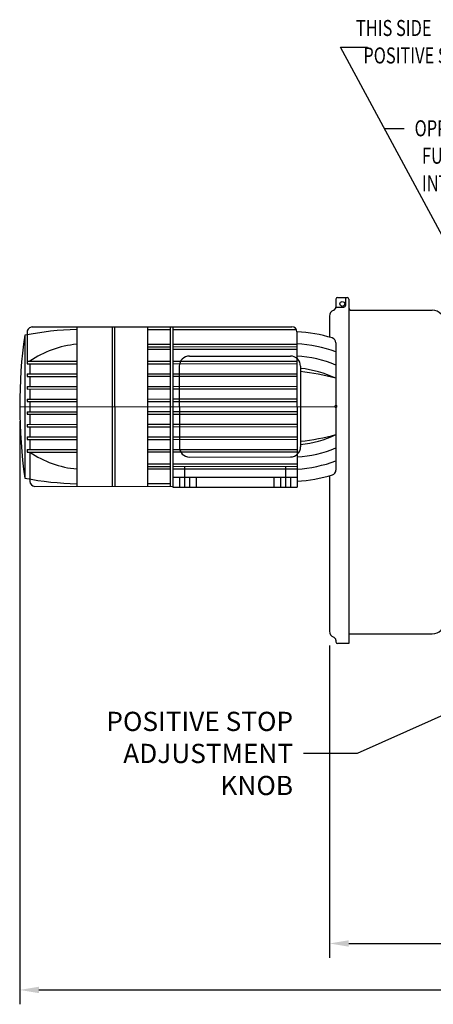
# Model space of a CAD drawing. Extents: x -12.4 to 58.8, y -7.3 to 31.1.
# Drawn here: x -12.4 to 3.8, y -7.3 to 31.1 of the extents above; entities that cross this region are included whole.
import ezdxf

# ---------------------------------------------------------------- set-up
doc = ezdxf.new("R2010")
doc.units = 0
doc.header["$LTSCALE"] = 2
doc.header["$MEASUREMENT"] = 0
doc.layers.get('0').update_dxf_attribs({"linetype": 'CONTINUOUS'})
doc.layers.get('DEFPOINTS').update_dxf_attribs({"linetype": 'CONTINUOUS'})
doc.styles.get("Standard").update_dxf_attribs({"font": 'SIMPLEX.shx', "width": 0.75})
doc.dimstyles.get("Standard").update_dxf_attribs({"dimtxt": 0.18, "dimasz": 0.18, "dimexe": 0.18, "dimexo": 0.0625, "dimgap": 0.09, "dimtad": 0, "dimtih": 1, "dimtoh": 1, "dimdec": 4, "dimzin": 0, "dimtxsty": 'STANDARD', "dimcen": 0.09, "dimazin": 3, "dimtfac": 1, "dimtdec": 4, "dimtofl": 0, "dimtmove": 0, "dimatfit": 3, "dimtolj": 1, "dimtzin": 0})

# ---------------------------------------------------------------- blocks, each defined once
blk = doc.blocks.new('*D22')
at = {"linetype": 'BYBLOCK'}
for p, q in [((-12.363, 15.47), (-12.363, -7.288)), ((33.909, 10.184), (33.909, -7.288)), ((-11.613, -6.728), (8.98, -6.728)), ((33.159, -6.728), (12.566, -6.728))]:
    blk.add_line(p, q, dxfattribs=at)
for points in [[(-11.613, -6.603), (-11.613, -6.853), (-12.363, -6.728)], [(33.159, -6.603), (33.159, -6.853), (33.909, -6.728)]]:
    blk.add_solid(points, dxfattribs=at)
at = {"layer": 'DEFPOINTS', "color": 0, "linetype": 'BYBLOCK'}
for p in [(-12.363, 16.03), (33.909, 10.744), (33.909, -6.728)]:
    blk.add_point(p, dxfattribs=at)
at = {"linetype": 'BYBLOCK', "insert": (10.773, -6.728), "char_height": 0.75, "attachment_point": 5}
blk.add_mtext('\\A1;46.273', dxfattribs=at)
blk = doc.blocks.new('*D23')
at = {"linetype": 'BYBLOCK'}
for p, q in [((33.909, 10.184), (33.909, -5.474)), ((-0.291, 6.709), (-0.291, -5.474)), ((0.459, -4.914), (15.137, -4.914)), ((33.159, -4.914), (18.481, -4.914))]:
    blk.add_line(p, q, dxfattribs=at)
for points in [[(0.459, -4.789), (0.459, -5.039), (-0.291, -4.914)], [(33.159, -4.789), (33.159, -5.039), (33.909, -4.914)]]:
    blk.add_solid(points, dxfattribs=at)
at = {"layer": 'DEFPOINTS', "color": 0, "linetype": 'BYBLOCK'}
for p in [(33.909, 10.744), (-0.291, 7.269), (33.909, -4.914)]:
    blk.add_point(p, dxfattribs=at)
at = {"linetype": 'BYBLOCK', "insert": (16.809, -4.914), "char_height": 0.75, "attachment_point": 5}
blk.add_mtext('\\A1;34.201', dxfattribs=at)

msp = doc.modelspace()

# ---------------------------------------------------------------- linework, layer by layer
for p, q in [((0.13954, 30.06337), (1.1919, 30.06337)), ((1.84923, 26.88705), (2.62024, 26.88705)), ((-0.04108, 20.22801), (-0.04108, 19.91551)), ((0.02142, 20.29051), (0.39642, 20.29051)), ((0.33392, 20.29051), (0.33392, 19.97801)), ((0.45892, 20.22801), (0.45892, 6.79051)), ((-0.04108, 19.91551), (0.27142, 19.91551)), ((0.58392, 19.79051), (3.70892, 19.79051)), ((-0.29108, 19.56196), (-0.29108, 18.74427)), ((-12.07104, 18.94387), (-12.07, 17.70372)), ((-11.87435, 19.14089), (-1.75627, 19.14932)), ((-10.14207, 19.14233), (-10.13689, 12.92187)), ((-8.76412, 19.14348), (-8.75894, 12.92302)), ((-8.6657, 19.14356), (-8.66052, 12.9231)), ((-7.38617, 19.14462), (-7.38099, 12.92417)), ((-7.38609, 19.03992), (-6.50026, 19.04066)), ((-6.50035, 19.14536), (-6.49517, 12.9249)), ((-6.40192, 19.14544), (-6.39671, 12.88562)), ((-6.40184, 19.04074), (-1.58223, 19.04475)), ((-1.55925, 18.95263), (-1.55839, 17.91324)), ((-12.16936, 18.81653), (-12.16471, 13.24429)), ((-7.38561, 18.46691), (-6.49978, 18.46765)), ((-6.40136, 18.46773), (-1.55885, 18.47176)), ((-0.04315, 18.52373), (-0.03901, 13.5573)), ((-7.38553, 18.36849), (-6.4997, 18.36922)), ((-7.38544, 18.27006), (-6.49962, 18.2708)), ((-6.40128, 18.36931), (-1.55877, 18.37334)), ((-6.4012, 18.27088), (-1.55869, 18.27491)), ((-12.07009, 17.80214), (-10.14096, 17.80375)), ((-12.07, 17.70372), (-10.14088, 17.70532)), ((-11.97158, 17.7038), (-11.97125, 17.3101)), ((-7.38506, 17.80605), (-6.49923, 17.80678)), ((-7.38498, 17.70762), (-6.49915, 17.70836)), ((-6.40081, 17.80687), (-1.5583, 17.8109)), ((-6.40073, 17.70844), (-1.55822, 17.71247)), ((-5.75137, 18.00426), (-1.81437, 18.00754)), ((-1.55839, 17.91324), (-1.55526, 14.16526)), ((-12.06968, 17.31002), (-10.14055, 17.31162)), ((-12.06968, 17.31002), (-12.06959, 17.21159)), ((-7.38465, 17.31392), (-6.49882, 17.31466)), ((-6.4004, 17.31474), (-1.55789, 17.31877)), ((-6.14474, 17.61023), (-6.14212, 14.46063)), ((-1.42034, 17.61416), (-1.41772, 14.46457)), ((-12.06959, 17.21159), (-10.14047, 17.2132)), ((-11.97117, 17.21167), (-11.97084, 16.81797)), ((-7.38457, 17.2155), (-6.49874, 17.21623)), ((-6.40032, 17.21632), (-1.55781, 17.22035)), ((-12.06927, 16.81789), (-10.14014, 16.8195)), ((-12.06927, 16.81789), (-12.06918, 16.71947)), ((-12.06918, 16.71947), (-10.14006, 16.72107)), ((-11.97076, 16.71955), (-11.97043, 16.32585)), ((-7.38424, 16.8218), (-6.49841, 16.82253)), ((-7.38416, 16.72337), (-6.49833, 16.72411)), ((-6.39999, 16.82262), (-1.55748, 16.82665)), ((-6.39991, 16.72419), (-1.5574, 16.72822)), ((-12.06886, 16.32577), (-10.13973, 16.32737)), ((-12.06886, 16.32577), (-12.06877, 16.22734)), ((-12.06877, 16.22734), (-10.13965, 16.22895)), ((-11.97035, 16.22742), (-11.97002, 15.83372)), ((-7.38383, 16.32967), (-6.498, 16.33041)), ((-7.38375, 16.23125), (-6.49792, 16.23198)), ((-6.39958, 16.33049), (-1.55707, 16.33452)), ((-6.3995, 16.23207), (-1.55699, 16.2361)), ((-12.36389, 16.03025), (-0.04108, 16.04051)), ((-12.06845, 15.83364), (-10.13932, 15.83525)), ((-12.06845, 15.83364), (-12.06836, 15.73522)), ((-7.38342, 15.83755), (-6.49759, 15.83828)), ((-6.39917, 15.83837), (-1.55666, 15.8424)), ((-12.06836, 15.73522), (-10.13924, 15.73683)), ((-11.96994, 15.7353), (-11.96961, 15.3416)), ((-7.38334, 15.73912), (-6.49751, 15.73986)), ((-6.39909, 15.73994), (-1.55658, 15.74398)), ((-12.06804, 15.34152), (-10.13891, 15.34313)), ((-12.06804, 15.34152), (-12.06795, 15.24309)), ((-12.06795, 15.24309), (-10.13883, 15.2447)), ((-11.96953, 15.24318), (-11.9692, 14.84948)), ((-7.38301, 15.34542), (-6.49718, 15.34616)), ((-7.38293, 15.247), (-6.4971, 15.24773)), ((-6.39876, 15.34624), (-1.55625, 15.35028)), ((-6.39868, 15.24782), (-1.55617, 15.25185)), ((-12.06763, 14.84939), (-10.1385, 14.851)), ((-12.06763, 14.84939), (-12.06754, 14.75097)), ((-12.06754, 14.75097), (-10.13842, 14.75258)), ((-11.96912, 14.75105), (-11.96879, 14.35735)), ((-7.3826, 14.8533), (-6.49677, 14.85403)), ((-7.38252, 14.75487), (-6.49669, 14.75561)), ((-6.39835, 14.85412), (-1.55584, 14.85815)), ((-6.39827, 14.75569), (-1.55576, 14.75973)), ((-12.06722, 14.35727), (-10.13809, 14.35888)), ((-12.06722, 14.35727), (-12.06713, 14.25884)), ((-12.06713, 14.25884), (-10.13801, 14.26045)), ((-11.96871, 14.25893), (-11.96776, 13.1172)), ((-7.38219, 14.36117), (-6.49636, 14.36191)), ((-7.38211, 14.26275), (-6.49628, 14.26348)), ((-6.39794, 14.36199), (-1.55543, 14.36603)), ((-6.39786, 14.26357), (-1.55535, 14.2676)), ((-5.74809, 14.06726), (-1.81109, 14.07054)), ((-1.55526, 14.16526), (-1.5542, 12.88965)), ((-7.38172, 13.79873), (-6.4959, 13.79947)), ((-7.38164, 13.70031), (-6.49581, 13.70104)), ((-7.38156, 13.60188), (-6.49573, 13.60262)), ((-6.39747, 13.79955), (-1.55496, 13.80359)), ((-6.39739, 13.70113), (-1.55488, 13.70516)), ((-6.39731, 13.6027), (-1.5548, 13.60674)), ((-5.94461, 13.67339), (-5.94395, 12.88599)), ((-2.00761, 13.67667), (-2.00696, 12.88927)), ((-6.39704, 13.27932), (-1.55453, 13.28335)), ((-6.14113, 13.27953), (-6.1408, 12.88583)), ((-5.74743, 13.27986), (-5.7471, 12.88616)), ((-5.49153, 13.28007), (-5.4912, 12.88637)), ((-2.46004, 13.2826), (-2.45971, 12.8889)), ((-2.20413, 13.28281), (-2.20381, 12.88911)), ((-1.81043, 13.28314), (-1.81011, 12.88944)), ((-0.29108, 13.33504), (-0.29108, 7.26907)), ((-11.77074, 12.92051), (-6.39674, 12.92499)), ((-7.38108, 13.02887), (-6.49525, 13.02961)), ((-6.39671, 12.88562), (-1.5542, 12.88965)), ((-0.04108, 6.91551), (-0.04108, 6.85301)), ((0.45892, 7.16551), (3.70892, 7.16551)), ((0.45892, 6.79051), (0.02142, 6.79051))]:
    msp.add_line(p, q)
at = {"const_width": 0.03125}
for points in [[(0.0058, 16.04055, -1), (-0.08795, 16.04047, -1)], [(0.0058, 16.04051, -1), (-0.08795, 16.04051, -1)]]:
    msp.add_lwpolyline(points, format="xyb", close=True, dxfattribs=at)
msp.add_circle((0.20892, 20.04051), 0.0945)
for centre, radius, start, end in [((0.02142, 20.22801), 0.0625, 90, 180), ((0.27142, 19.97801), 0.0625, 270, 0), ((0.39642, 20.22801), 0.0625, 0, 90), ((-0.04108, 19.56196), 0.25, 109.471221, 180), ((-0.16608, 19.91551), 0.125, 289.471221, 0), ((0.58392, 19.91551), 0.125, 180, 270), ((3.70892, 19.29051), 0.5, 0, 90), ((-9.91063, 7.51004), 11.52991, 91.14977, 101.297411), ((-11.87419, 18.94404), 0.19685, 90.047732, 180.047732), ((-1.7561, 18.95247), 0.19685, 0.047732, 90.047732), ((-1.82291, 13.41978), 5.54046, 72.768962, 87.272422), ((7.53579, 16.04683), 19.89885, 171.999054, 188.096411), ((-9.79501, 14.64736), 3.83288, 95.175328, 124.603115), ((-1.82291, 13.41978), 5.06802, 69.437173, 87.013425), ((-0.24, 18.52356), 0.19685, 0.047732, 72.768962), ((-5.75104, 17.61056), 0.3937, 90.047732, 180.047732), ((-1.81404, 17.61384), 0.3937, 0.047732, 90.047732), ((-1.82291, 13.41978), 4.59558, 67.205045, 86.70115), ((-1.82291, 13.41978), 4.12314, 64.409749, 84.395829), ((-2.344, 8.75503), 8.69375, 74.645593, 83.899959), ((-2.35614, 23.32214), 8.69375, 276.195505, 285.449872), ((-1.82728, 18.65827), 4.12314, 275.699636, 295.685716), ((-9.79732, 17.41741), 3.83288, 235.49235, 264.920136), ((-5.74842, 14.46096), 0.3937, 180.047732, 270.047732), ((-1.81142, 14.46424), 0.3937, 270.047732, 0.047732), ((-1.82728, 18.65827), 4.59558, 273.394315, 292.89042), ((-1.82728, 18.65827), 5.06802, 273.08204, 290.658292), ((-0.23586, 13.55714), 0.19685, 287.326503, 0.047732), ((-9.92483, 24.55453), 11.52991, 258.798053, 268.945695), ((-11.77091, 13.11736), 0.19685, 180.047732, 270.047732), ((-1.82728, 18.65827), 5.54046, 272.82309, 287.326503), ((3.70892, 7.66551), 0.5, 270, 0), ((-0.04108, 7.26907), 0.25, 180, 250.528779), ((-0.16608, 6.91551), 0.125, 0, 70.528779), ((0.02142, 6.85301), 0.0625, 180, 270)]:
    msp.add_arc(centre, radius, start, end)

# ---------------------------------------------------------------- texts
at = {"width": 0.75}
for s, p in [('%%UTHIS SIDE', (0.74282, 30.49467)), ('  POSITIVE STOP SWITCH', (0.74282, 29.42324)), ('%%UOPPOSITE SIDE', (3.02685, 26.58166)), ('  FULL RETRACT', (3.02685, 25.51023)), ('  INTERLOCK SWITCH', (3.02685, 24.4388))]:
    msp.add_text(s, height=0.625, dxfattribs=at).set_placement(p)
at = {"insert": (-1.70882, 2.50038), "char_height": 0.75, "attachment_point": 6}
msp.add_mtext('\\A1;POSITIVE STOP\\PADJUSTMENT KNOB', dxfattribs=at)

# ---------------------------------------------------------------- dimensions: what is measured, and where the dimension line sits
for base, p1, p2, picture, middle in [((33.90942, -6.72835), (-12.36305, 16.03025), (33.90942, 10.74401), '*D22', (10.77319, -6.72835)), ((33.9094201134, -4.9138086102), (-0.2910798866, 7.2690662219), (33.9094201134, 10.7440128313), '*D23', (16.8091701134, -4.9138086102))]:
    dim = msp.add_linear_dim(base=base, p1=p1, p2=p2, dimstyle='STANDARD', override={"dimscale": 8, "dimtxt": 0.09375, "dimasz": 0.09375, "dimexe": 0.07, "dimexo": 0.07, "dimgap": 0.05, "dimdec": 3, "dimzin": 4, "dimcen": -0.09, "dimdle": 0.03, "dimclrd": 256, "dimclre": 256, "dimclrt": 256, "dimtp": 0.0005, "dimtfac": 0.9, "dimtzin": 4})
    dim.commit()
    dim.dimension.update_dxf_attribs({"geometry": picture, "text_midpoint": middle})

# ---------------------------------------------------------------- leaders
msp.add_leader([(7.82467, 15.78572), (0.13954, 30.06337)], dimstyle='STANDARD', override={"dimscale": 8, "dimtxt": 0.09375, "dimasz": 0.09375, "dimexe": 0.07, "dimexo": 0.07, "dimgap": 0.05, "dimdec": 3, "dimzin": 4, "dimcen": -0.09, "dimdle": 0.03, "dimclrd": 256, "dimclre": 256, "dimclrt": 256, "dimtp": 0.002, "dimtm": 0.002, "dimtfac": 0.9, "dimtdec": 3, "dimtzin": 4})
at = {"annotation_type": 0, "has_hookline": 1, "hookline_direction": 1, "text_width": 8.03571}
msp.add_leader([(14.24645, 8.51642), (0.78816, 2.50038), (-1.30882, 2.50038)], dimstyle='STANDARD', override={"dimscale": 8, "dimtxt": 0.09375, "dimasz": 0.09375, "dimexe": 0.07, "dimexo": 0.07, "dimgap": 0.05, "dimdec": 3, "dimzin": 4, "dimcen": -0.09, "dimdle": 0.03, "dimclrd": 256, "dimclre": 256, "dimclrt": 256, "dimtp": 0.002, "dimtm": 0.002, "dimtfac": 0.9, "dimtdec": 3, "dimtzin": 4}, dxfattribs=at)

doc.saveas('drawing.dxf')
